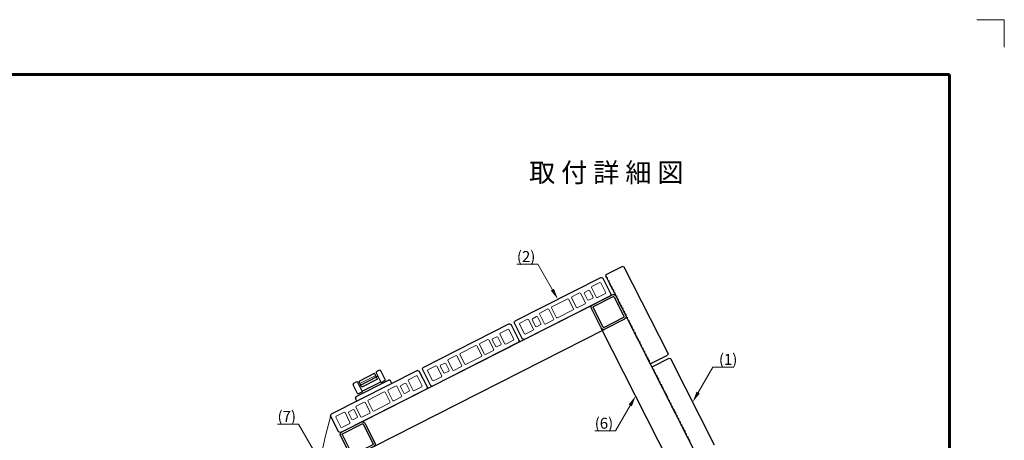
# Model space of a CAD drawing. Extents: x 0 to 420, y 0 to 297.
# Drawn here: x 241 to 420, y 220 to 297 of the extents above; entities that cross this region are included whole.
import ezdxf
from ezdxf.enums import TextEntityAlignment as Align

# ---------------------------------------------------------------- set-up
doc = ezdxf.new("R2010")
doc.units = 0
doc.linetypes.add('CENTER2', pattern=[23, 20, -1, 1, -1])
doc.layers.add('テキスト', color=7, linetype='Continuous')
for name, color, linetype, lineweight in [('中心線', 3, 'CENTER2', 9), ('実線1', 7, 'Continuous', 25), ('実線2', 4, 'Continuous', 15)]:
    doc.layers.add(name, color=color, linetype=linetype, lineweight=lineweight)
doc.styles.add('MSゴシック', font='txt')
doc.styles.add('高さ2MSゴシック', font='txt')
doc.styles.add('高さなしMSゴシック', font='txt')

# ---------------------------------------------------------------- blocks, each defined once
blk = doc.blocks.new('a1')
at = {"color": 4, "lineweight": 5}
for p, q in [((420, 297), (415, 297)), ((420, 292), (420, 297))]:
    blk.add_line(p, q, dxfattribs=at)
blk = doc.blocks.new('A3規格図枠')
at = {"lineweight": 60}
for p, q in [((15, 287), (410, 287)), ((410, 287), (410, 10))]:
    blk.add_line(p, q, dxfattribs=at)
blk.add_blockref('a1', (0, 0))
at = {"style": 'MSゴシック'}
blk.add_attdef('製品名', text='', height=6, dxfattribs=at).set_placement((296.5, 16), align=Align.MIDDLE_CENTER)
at = {"style": 'MSゴシック', "flags": 8}
for tag, p in [('作図者', (344.5, 19)), ('製作日', (363, 19))]:
    blk.add_attdef(tag, text='', height=2.5, dxfattribs=at).set_placement(p, align=Align.MIDDLE_CENTER)
blk.add_attdef('検図者', text='', height=2.5, dxfattribs=at).set_placement((344.5, 13), align=Align.MIDDLE)

msp = doc.modelspace()

# ---------------------------------------------------------------- linework, layer by layer
at = {"layer": '中心線'}
msp.add_arc((375.61, 202.09), 81.57, 163.5926, 226.7075, dxfattribs=at)
at = {"layer": '実線1', "color": 4, "linetype": 'ByBlock', "lineweight": 9}
for p, q in [((334.98, 252.45), (333.98, 252.45)), ((366.9, 233.72), (367.9, 233.72)), ((291.37, 223.33), (290.37, 223.33)), ((349.16, 222.09), (348.16, 222.09))]:
    msp.add_line(p, q, dxfattribs=at)
at = {"layer": '実線1'}
for p, q in [((350.42, 252.04), (347.41, 250.51)), ((350.76, 251.93), (350.42, 252.04)), ((358.73, 236.21), (350.76, 251.93)), ((346.52, 250.06), (330.8, 242.09)), ((346.52, 250.06), (346.86, 249.95)), ((348.33, 247.05), (346.86, 249.95)), ((347.41, 250.51), (347.36, 250.34)), ((347.36, 250.34), (347.52, 250.01)), ((347.52, 250.01), (347.67, 249.97)), ((347.64, 249.78), (347.7, 249.92)), ((347.64, 249.78), (347.81, 249.46)), ((347.81, 249.46), (347.95, 249.42)), ((347.92, 249.22), (347.98, 249.37)), ((347.92, 249.22), (348.09, 248.9)), ((348.09, 248.9), (348.24, 248.86)), ((348.21, 248.67), (348.26, 248.81)), ((348.21, 248.67), (348.37, 248.34)), ((348.37, 248.34), (348.52, 248.3)), ((348.49, 248.11), (348.54, 248.25)), ((348.49, 248.11), (348.65, 247.79)), ((348.65, 247.79), (348.8, 247.74)), ((348.77, 247.55), (348.83, 247.69)), ((332.5, 238.75), (348.22, 246.72)), ((348.33, 247.05), (348.22, 246.72)), ((348.77, 247.55), (348.94, 247.23)), ((348.94, 247.23), (349.08, 247.19)), ((349.06, 246.99), (349.11, 247.14)), ((349.06, 246.99), (349.22, 246.67)), ((349.22, 246.67), (349.37, 246.63)), ((349.34, 246.44), (349.39, 246.58)), ((349.34, 246.44), (349.5, 246.11)), ((349.5, 246.11), (349.65, 246.07)), ((349.62, 245.88), (349.68, 246.02)), ((349.62, 245.88), (349.79, 245.56)), ((302.84, 223.71), (344.98, 245.07)), ((349.79, 245.56), (349.93, 245.51)), ((349.9, 245.32), (349.96, 245.47)), ((349.9, 245.32), (350.07, 245)), ((350.07, 245), (350.22, 244.96)), ((350.19, 244.76), (350.24, 244.91)), ((350.19, 244.76), (350.35, 244.44)), ((350.35, 244.44), (350.5, 244.4)), ((350.47, 244.21), (350.52, 244.35)), ((350.47, 244.21), (350.63, 243.88)), ((350.63, 243.88), (350.78, 243.84)), ((350.75, 243.65), (350.81, 243.79)), ((350.75, 243.65), (350.92, 243.33)), ((350.92, 243.33), (351.06, 243.28)), ((351.03, 243.09), (351.09, 243.24)), ((351.03, 243.09), (351.2, 242.77)), ((370.42, 204.86), (351.03, 243.09)), ((351.2, 242.77), (351.35, 242.73)), ((351.32, 242.53), (351.37, 242.68)), ((351.32, 242.53), (351.48, 242.21)), ((351.48, 242.21), (351.63, 242.17)), ((305.1, 219.25), (347.24, 240.61)), ((329.8, 241.58), (314.08, 233.61)), ((329.8, 241.58), (330.13, 241.47)), ((331.6, 238.57), (330.13, 241.47)), ((330.69, 241.75), (330.8, 242.09)), ((330.69, 241.75), (332.16, 238.86)), ((365.96, 202.6), (346.57, 240.83)), ((351.6, 241.98), (351.65, 242.12)), ((351.6, 241.98), (351.76, 241.65)), ((351.76, 241.65), (351.91, 241.61)), ((351.88, 241.42), (351.94, 241.56)), ((351.88, 241.42), (352.05, 241.1)), ((352.05, 241.1), (352.19, 241.06)), ((352.16, 240.86), (352.22, 241.01)), ((352.16, 240.86), (352.33, 240.54)), ((352.33, 240.54), (352.48, 240.5)), ((352.45, 240.31), (352.5, 240.45)), ((332.5, 238.75), (332.16, 238.86)), ((352.45, 240.31), (352.61, 239.98)), ((352.61, 239.98), (352.76, 239.94)), ((352.73, 239.75), (352.78, 239.89)), ((352.73, 239.75), (352.89, 239.42)), ((352.89, 239.42), (353.04, 239.38)), ((353.01, 239.19), (353.07, 239.33)), ((353.01, 239.19), (353.18, 238.87)), ((353.18, 238.87), (353.32, 238.83)), ((353.29, 238.63), (353.35, 238.78)), ((353.29, 238.63), (353.46, 238.31)), ((315.77, 230.27), (331.49, 238.24)), ((331.6, 238.57), (331.49, 238.24)), ((353.46, 238.31), (353.61, 238.27)), ((353.58, 238.08), (353.63, 238.22)), ((353.58, 238.08), (353.74, 237.75)), ((353.74, 237.75), (353.89, 237.71)), ((353.86, 237.52), (353.91, 237.66)), ((353.86, 237.52), (354.02, 237.19)), ((354.02, 237.19), (354.17, 237.15)), ((354.14, 236.96), (354.2, 237.1)), ((354.14, 236.96), (354.31, 236.64)), ((354.31, 236.64), (354.45, 236.6)), ((354.43, 236.4), (354.48, 236.55)), ((354.43, 236.4), (354.59, 236.08)), ((354.59, 236.08), (354.74, 236.04)), ((354.71, 235.85), (354.76, 235.99)), ((354.71, 235.85), (354.87, 235.52)), ((354.87, 235.52), (355.02, 235.48)), ((354.99, 235.29), (355.05, 235.43)), ((354.99, 235.29), (355.15, 234.96)), ((355.61, 234.35), (358.62, 235.87)), ((358.9, 235.31), (355.89, 233.79)), ((358.73, 236.21), (358.62, 235.87)), ((359.24, 235.21), (358.9, 235.31)), ((367.21, 219.49), (359.24, 235.21)), ((313.97, 233.28), (314.08, 233.61)), ((313.97, 233.28), (315.44, 230.38)), ((355.15, 234.96), (355.3, 234.92)), ((355.27, 234.73), (355.33, 234.87)), ((355.27, 234.73), (355.44, 234.4)), ((355.44, 234.4), (355.61, 234.35)), ((355.89, 233.79), (355.84, 233.62)), ((355.84, 233.62), (356, 233.29)), ((356, 233.29), (356.15, 233.25)), ((313.07, 233.1), (297.35, 225.13)), ((302.47, 230.32), (305.86, 232.04)), ((305.16, 232.53), (302.49, 231.17)), ((305.82, 231.52), (302.92, 230.05)), ((305.82, 231.52), (305.33, 232.48)), ((306.43, 230.93), (305.58, 232.6)), ((306.05, 233.12), (305.69, 232.94)), ((307.24, 231.34), (306.39, 233.01)), ((313.07, 233.1), (313.41, 232.99)), ((314.88, 230.09), (313.41, 232.99)), ((356.12, 233.06), (356.18, 233.2)), ((356.12, 233.06), (356.29, 232.73)), ((356.29, 232.73), (356.43, 232.69)), ((356.4, 232.5), (356.46, 232.64)), ((356.4, 232.5), (356.57, 232.18)), ((356.57, 232.18), (356.72, 232.14)), ((356.69, 231.94), (356.74, 232.09)), ((356.69, 231.94), (356.85, 231.62)), ((356.85, 231.62), (357, 231.58)), ((356.97, 231.39), (357.02, 231.53)), ((299.05, 221.79), (314.77, 229.76)), ((302.22, 228.8), (301.37, 230.47)), ((301.48, 230.81), (301.85, 230.99)), ((301.89, 228.34), (307.8, 231.34)), ((303.04, 229.21), (302.19, 230.88)), ((302.92, 230.05), (302.43, 231.01)), ((302.98, 229.32), (306.37, 231.04)), ((306.43, 230.93), (307.24, 231.34)), ((308.39, 230.73), (308.14, 231.23)), ((314.88, 230.09), (314.77, 229.76)), ((315.77, 230.27), (315.44, 230.38)), ((356.97, 231.39), (357.13, 231.06)), ((357.13, 231.06), (357.28, 231.02)), ((357.25, 230.83), (357.31, 230.97)), ((357.25, 230.83), (357.42, 230.5)), ((357.42, 230.5), (357.56, 230.46)), ((357.53, 230.27), (357.59, 230.41)), ((357.53, 230.27), (357.7, 229.95)), ((357.7, 229.95), (357.85, 229.91)), ((357.82, 229.71), (357.87, 229.86)), ((357.82, 229.71), (357.98, 229.39)), ((302.04, 227.51), (301.78, 228.01)), ((303.04, 229.21), (302.22, 228.8)), ((357.98, 229.39), (358.13, 229.35)), ((358.1, 229.16), (358.15, 229.3)), ((358.1, 229.16), (358.26, 228.83)), ((358.26, 228.83), (358.41, 228.79)), ((358.38, 228.6), (358.44, 228.74)), ((358.38, 228.6), (358.55, 228.27)), ((358.55, 228.27), (358.69, 228.23)), ((358.66, 228.04), (358.72, 228.18)), ((358.66, 228.04), (358.83, 227.72)), ((358.83, 227.72), (358.98, 227.68)), ((358.95, 227.48), (359, 227.63)), ((358.95, 227.48), (359.11, 227.16)), ((359.11, 227.16), (359.26, 227.12)), ((359.23, 226.93), (359.28, 227.07)), ((359.23, 226.93), (359.39, 226.6)), ((359.39, 226.6), (359.54, 226.56)), ((359.51, 226.37), (359.57, 226.51)), ((359.51, 226.37), (359.68, 226.04)), ((297.24, 224.8), (297.35, 225.13)), ((297.24, 224.8), (298.71, 221.9)), ((359.68, 226.04), (359.82, 226)), ((359.8, 225.81), (359.85, 225.95)), ((359.8, 225.81), (359.96, 225.49)), ((359.96, 225.49), (360.11, 225.45)), ((360.08, 225.25), (360.13, 225.4)), ((360.08, 225.25), (360.24, 224.93)), ((360.24, 224.93), (360.39, 224.89)), ((360.36, 224.7), (360.41, 224.84)), ((360.36, 224.7), (360.52, 224.37)), ((360.52, 224.37), (360.67, 224.33)), ((360.64, 224.14), (360.7, 224.28)), ((360.64, 224.14), (360.81, 223.81)), ((360.81, 223.81), (360.96, 223.77)), ((360.93, 223.58), (360.98, 223.72)), ((360.93, 223.58), (361.09, 223.26)), ((361.09, 223.26), (361.24, 223.22)), ((361.21, 223.02), (361.26, 223.17)), ((361.21, 223.02), (361.37, 222.7)), ((361.37, 222.7), (361.52, 222.66)), ((361.49, 222.47), (361.55, 222.61)), ((361.49, 222.47), (361.66, 222.14)), ((299.05, 221.79), (298.71, 221.9)), ((361.66, 222.14), (361.8, 222.1)), ((361.77, 221.91), (361.83, 222.05)), ((361.77, 221.91), (361.94, 221.59)), ((361.94, 221.59), (362.09, 221.54)), ((362.06, 221.35), (362.11, 221.49)), ((362.06, 221.35), (362.22, 221.03)), ((362.22, 221.03), (362.37, 220.99)), ((362.34, 220.79), (362.39, 220.94)), ((362.34, 220.79), (362.5, 220.47)), ((362.5, 220.47), (362.65, 220.43)), ((362.62, 220.24), (362.68, 220.38))]:
    msp.add_line(p, q, dxfattribs=at)
at = {"layer": '実線1', "color": 4, "linetype": 'ByBlock', "lineweight": 9}
for points in [[(331.19, 252.45), (333.98, 252.45)], [(337.66, 247.81), (334.98, 252.45)], [(364.22, 229.08), (366.9, 233.72)], [(367.9, 233.72), (370.69, 233.72)], [(351.84, 226.73), (349.16, 222.09)], [(287.58, 223.33), (290.37, 223.33)], [(294.05, 218.69), (291.37, 223.33)], [(345.37, 222.09), (348.16, 222.09)]]:
    msp.add_lwpolyline(points, dxfattribs=at)
at = {"layer": '実線1'}
for points in [[(349.22, 246.67), (351.03, 243.1, -0.414214), (350.81, 242.43), (347.24, 240.62, -0.414214), (346.57, 240.84), (344.76, 244.4, -0.414214), (344.98, 245.08), (348.55, 246.88, -0.414214)], [(348.89, 246.5), (350.7, 242.93, -0.414214), (350.64, 242.76), (347.07, 240.95, -0.414214), (346.91, 241.01), (345.1, 244.57, -0.414214), (345.15, 244.74), (348.72, 246.55, -0.414214)], [(303.51, 223.49), (305.32, 219.92, -0.414214), (305.1, 219.25), (301.53, 217.44, -0.414214), (300.86, 217.66), (299.05, 221.23, -0.414214), (299.27, 221.9), (302.84, 223.71, -0.414214)], [(303.18, 223.32), (304.99, 219.75, -0.414214), (304.93, 219.58), (301.36, 217.78, -0.414214), (301.2, 217.83), (299.39, 221.4, -0.414214), (299.44, 221.57), (303.01, 223.38, -0.414214)]]:
    msp.add_lwpolyline(points, format="xyb", close=True, dxfattribs=at)
for centre, radius, start, end in [((347.66, 249.94), 0.0375, 339.1567, 74.6134), ((347.94, 249.38), 0.0375, 339.1567, 74.6134), ((348.23, 248.82), 0.0375, 339.1567, 74.6134), ((348.51, 248.27), 0.0375, 339.1567, 74.6134), ((348.79, 247.71), 0.0375, 339.1567, 74.6134), ((349.07, 247.15), 0.0375, 339.1567, 74.6134), ((349.36, 246.59), 0.0375, 339.1567, 74.6134), ((349.64, 246.04), 0.0375, 339.1567, 74.6134), ((349.92, 245.48), 0.0375, 339.1567, 74.6134), ((350.21, 244.92), 0.0375, 339.1567, 74.6134), ((350.49, 244.36), 0.0375, 339.1567, 74.6134), ((350.77, 243.81), 0.0375, 339.1567, 74.6134), ((351.05, 243.25), 0.0375, 339.1567, 74.6134), ((351.34, 242.69), 0.0375, 339.1567, 74.6134), ((351.62, 242.13), 0.0375, 339.1567, 74.6134), ((351.9, 241.58), 0.0375, 339.1567, 74.6134), ((352.18, 241.02), 0.0375, 339.1567, 74.6134), ((352.47, 240.46), 0.0375, 339.1567, 74.6134), ((352.75, 239.9), 0.0375, 339.1567, 74.6134), ((353.03, 239.35), 0.0375, 339.1567, 74.6134), ((353.31, 238.79), 0.0375, 339.1567, 74.6134), ((353.6, 238.23), 0.0375, 339.1567, 74.6134), ((353.88, 237.67), 0.0375, 339.1567, 74.6134), ((354.16, 237.12), 0.0375, 339.1567, 74.6134), ((354.44, 236.56), 0.0375, 339.1567, 74.6134), ((354.73, 236), 0.0375, 339.1567, 74.6134), ((355.01, 235.44), 0.0375, 339.1567, 74.6134), ((355.29, 234.89), 0.0375, 339.1567, 74.6134), ((356.14, 233.21), 0.0375, 339.1567, 74.6134), ((305.22, 232.42), 0.125, 26.8851, 116.8851), ((305.8, 232.71), 0.25, 116.8851, 206.8851), ((306.17, 232.9), 0.25, 26.8851, 116.8851), ((356.42, 232.66), 0.0375, 339.1567, 74.6134), ((356.71, 232.1), 0.0375, 339.1567, 74.6134), ((356.99, 231.54), 0.0375, 339.1567, 74.6134), ((301.6, 230.58), 0.25, 116.8851, 206.8851), ((301.96, 230.77), 0.25, 26.8851, 116.8851), ((302.55, 231.06), 0.125, 116.8851, 206.8851), ((307.91, 231.12), 0.25, 26.8851, 116.8851), ((357.27, 230.98), 0.0375, 339.1567, 74.6134), ((357.55, 230.43), 0.0375, 339.1567, 74.6134), ((357.84, 229.87), 0.0375, 339.1567, 74.6134), ((302, 228.12), 0.25, 116.8851, 206.8851), ((358.12, 229.31), 0.0375, 339.1567, 74.6134), ((358.4, 228.76), 0.0375, 339.1567, 74.6134), ((358.68, 228.2), 0.0375, 339.1567, 74.6134), ((358.97, 227.64), 0.0375, 339.1567, 74.6134), ((359.25, 227.08), 0.0375, 339.1567, 74.6134), ((359.53, 226.53), 0.0375, 339.1567, 74.6134), ((359.81, 225.97), 0.0375, 339.1567, 74.6134), ((360.1, 225.41), 0.0375, 339.1567, 74.6134), ((360.38, 224.85), 0.0375, 339.1567, 74.6134), ((360.66, 224.3), 0.0375, 339.1567, 74.6134), ((360.95, 223.74), 0.0375, 339.1567, 74.6134), ((361.23, 223.18), 0.0375, 339.1567, 74.6134), ((361.51, 222.62), 0.0375, 339.1567, 74.6134), ((361.79, 222.07), 0.0375, 339.1567, 74.6134), ((362.08, 221.51), 0.0375, 339.1567, 74.6134), ((362.36, 220.95), 0.0375, 339.1567, 74.6134), ((362.64, 220.39), 0.0375, 339.1567, 74.6134)]:
    msp.add_arc(centre, radius, start, end, dxfattribs=at)
at = {"layer": '実線1', "color": 4}
for points in [[(337.95, 247.97), (338.66, 246.07), (337.37, 247.64)], [(351.55, 226.9), (352.84, 228.47), (352.13, 226.57)], [(364.51, 228.91), (363.22, 227.35), (363.93, 229.24)]]:
    msp.add_solid(points, dxfattribs=at)
at = {"layer": '実線2'}
for p, q in [((344.27, 247.73), (343.49, 247.33)), ((344.27, 247.73), (344.44, 247.67)), ((345.06, 246.45), (344.44, 247.67)), ((344.85, 248.37), (344.8, 248.21)), ((345.7, 246.42), (344.8, 248.21)), ((346.3, 249.11), (344.85, 248.37)), ((346.47, 249.05), (346.3, 249.11)), ((347.37, 247.27), (346.47, 249.05)), ((340.45, 246.14), (337.55, 244.67)), ((340.45, 246.14), (340.62, 246.09)), ((341.52, 244.3), (340.62, 246.09)), ((341.17, 246.51), (341.12, 246.34)), ((342.02, 244.56), (341.12, 246.34)), ((342.62, 247.24), (341.17, 246.51)), ((342.79, 247.19), (342.62, 247.24)), ((343.7, 245.4), (342.79, 247.19)), ((343.43, 247.16), (343.49, 247.33)), ((344.06, 245.94), (343.43, 247.16)), ((344.06, 245.94), (344.22, 245.88)), ((344.22, 245.88), (345, 246.28)), ((345.06, 246.45), (345, 246.28)), ((345.7, 246.42), (345.87, 246.37)), ((345.87, 246.37), (347.32, 247.1)), ((347.32, 247.1), (347.37, 247.27)), ((335.38, 243.57), (336.83, 244.3)), ((336.83, 244.3), (336.99, 244.25)), ((337.9, 242.46), (336.99, 244.25)), ((337.49, 244.5), (337.55, 244.67)), ((338.4, 242.72), (337.49, 244.5)), ((338.57, 242.66), (341.47, 244.13)), ((341.52, 244.3), (341.47, 244.13)), ((342.02, 244.56), (342.19, 244.5)), ((342.19, 244.5), (343.64, 245.24)), ((343.64, 245.24), (343.7, 245.4)), ((331.7, 241.7), (333.15, 242.44)), ((333.15, 242.44), (333.31, 242.38)), ((334.22, 240.6), (333.31, 242.38)), ((334.01, 242.53), (333.96, 242.36)), ((334.58, 241.13), (333.96, 242.36)), ((334.01, 242.53), (334.79, 242.92)), ((334.96, 242.87), (334.79, 242.92)), ((335.58, 241.64), (334.96, 242.87)), ((335.32, 243.4), (335.38, 243.57)), ((336.23, 241.62), (335.32, 243.4)), ((337.84, 242.3), (336.39, 241.56)), ((337.9, 242.46), (337.84, 242.3)), ((338.57, 242.66), (338.4, 242.72)), ((329.58, 240.63), (328.13, 239.89)), ((329.75, 240.57), (329.58, 240.63)), ((330.65, 238.79), (329.75, 240.57)), ((331.64, 241.54), (331.7, 241.7)), ((332.55, 239.75), (331.64, 241.54)), ((334.16, 240.43), (332.71, 239.7)), ((334.22, 240.6), (334.16, 240.43)), ((334.58, 241.13), (334.75, 241.08)), ((335.53, 241.47), (334.75, 241.08)), ((335.58, 241.64), (335.53, 241.47)), ((336.39, 241.56), (336.23, 241.62)), ((325.9, 238.76), (324.45, 238.03)), ((326.07, 238.71), (325.9, 238.76)), ((326.97, 236.93), (326.07, 238.71)), ((326.71, 238.68), (326.77, 238.85)), ((327.33, 237.46), (326.71, 238.68)), ((327.55, 239.25), (326.77, 238.85)), ((327.55, 239.25), (327.71, 239.19)), ((328.34, 237.97), (327.71, 239.19)), ((328.13, 239.89), (328.07, 239.73)), ((328.98, 237.94), (328.07, 239.73)), ((329.15, 237.89), (330.6, 238.62)), ((330.6, 238.62), (330.65, 238.79)), ((332.71, 239.7), (332.55, 239.75)), ((323.73, 237.66), (320.83, 236.19)), ((323.73, 237.66), (323.89, 237.61)), ((324.8, 235.82), (323.89, 237.61)), ((324.45, 238.03), (324.39, 237.86)), ((325.3, 236.08), (324.39, 237.86)), ((326.92, 236.76), (326.97, 236.93)), ((327.33, 237.46), (327.5, 237.4)), ((327.5, 237.4), (328.28, 237.8)), ((328.34, 237.97), (328.28, 237.8)), ((328.98, 237.94), (329.15, 237.89)), ((318.6, 234.92), (318.65, 235.09)), ((318.65, 235.09), (320.1, 235.82)), ((320.1, 235.82), (320.27, 235.77)), ((321.17, 233.99), (320.27, 235.77)), ((320.77, 236.02), (320.83, 236.19)), ((321.68, 234.24), (320.77, 236.02)), ((321.84, 234.19), (324.74, 235.66)), ((324.8, 235.82), (324.74, 235.66)), ((325.3, 236.08), (325.47, 236.02)), ((325.47, 236.02), (326.92, 236.76)), ((314.97, 233.22), (316.42, 233.96)), ((316.42, 233.96), (316.59, 233.9)), ((317.5, 232.12), (316.59, 233.9)), ((317.29, 234.05), (317.23, 233.88)), ((317.86, 232.65), (317.23, 233.88)), ((317.29, 234.05), (318.07, 234.44)), ((318.24, 234.39), (318.07, 234.44)), ((318.86, 233.16), (318.24, 234.39)), ((319.5, 233.14), (318.6, 234.92)), ((321.12, 233.82), (319.67, 233.08)), ((321.17, 233.99), (321.12, 233.82)), ((321.84, 234.19), (321.68, 234.24)), ((305.48, 232.18), (302.58, 230.71)), ((312.85, 232.15), (311.41, 231.42)), ((313.02, 232.1), (312.85, 232.15)), ((313.93, 230.31), (313.02, 232.1)), ((314.92, 233.06), (314.97, 233.22)), ((315.82, 231.27), (314.92, 233.06)), ((317.44, 231.95), (315.99, 231.22)), ((317.5, 232.12), (317.44, 231.95)), ((317.86, 232.65), (318.02, 232.6)), ((318.8, 232.99), (318.02, 232.6)), ((318.86, 233.16), (318.8, 232.99)), ((319.67, 233.08), (319.5, 233.14)), ((309.18, 230.29), (307.73, 229.55)), ((309.34, 230.23), (309.18, 230.29)), ((310.25, 228.45), (309.34, 230.23)), ((309.99, 230.21), (310.04, 230.37)), ((310.61, 228.98), (309.99, 230.21)), ((310.82, 230.77), (310.04, 230.37)), ((310.82, 230.77), (310.99, 230.71)), ((311.61, 229.49), (310.99, 230.71)), ((311.41, 231.42), (311.35, 231.25)), ((312.26, 229.46), (311.35, 231.25)), ((312.42, 229.41), (313.87, 230.14)), ((313.87, 230.14), (313.93, 230.31)), ((315.99, 231.22), (315.82, 231.27)), ((307, 229.18), (304.1, 227.71)), ((307, 229.18), (307.17, 229.13)), ((308.07, 227.34), (307.17, 229.13)), ((307.73, 229.55), (307.67, 229.38)), ((308.58, 227.6), (307.67, 229.38)), ((308.74, 227.54), (310.19, 228.28)), ((310.19, 228.28), (310.25, 228.45)), ((310.61, 228.98), (310.78, 228.92)), ((310.78, 228.92), (311.56, 229.32)), ((311.61, 229.49), (311.56, 229.32)), ((312.26, 229.46), (312.42, 229.41)), ((301.87, 226.44), (301.93, 226.61)), ((302.78, 224.66), (301.87, 226.44)), ((301.93, 226.61), (303.38, 227.35)), ((303.38, 227.35), (303.55, 227.29)), ((304.45, 225.51), (303.55, 227.29)), ((304.05, 227.55), (304.1, 227.71)), ((304.95, 225.76), (304.05, 227.55)), ((305.12, 225.71), (308.02, 227.18)), ((308.07, 227.34), (308.02, 227.18)), ((308.58, 227.6), (308.74, 227.54)), ((298.19, 224.58), (298.25, 224.75)), ((299.1, 222.79), (298.19, 224.58)), ((298.25, 224.75), (299.7, 225.48)), ((299.7, 225.48), (299.87, 225.43)), ((300.77, 223.64), (299.87, 225.43)), ((300.57, 225.57), (300.51, 225.4)), ((301.13, 224.18), (300.51, 225.4)), ((300.57, 225.57), (301.35, 225.97)), ((302.08, 224.52), (301.3, 224.12)), ((301.51, 225.91), (301.35, 225.97)), ((302.14, 224.68), (301.51, 225.91)), ((302.14, 224.68), (302.08, 224.52)), ((302.95, 224.6), (302.78, 224.66)), ((304.4, 225.34), (302.95, 224.6)), ((304.45, 225.51), (304.4, 225.34)), ((305.12, 225.71), (304.95, 225.76)), ((299.27, 222.74), (299.1, 222.79)), ((300.72, 223.47), (299.27, 222.74)), ((300.77, 223.64), (300.72, 223.47)), ((301.13, 224.18), (301.3, 224.12))]:
    msp.add_line(p, q, dxfattribs=at)

# ---------------------------------------------------------------- block references
at = {"layer": '実線1'}
msp.add_blockref('A3規格図枠', (0, 0), dxfattribs=at)

# ---------------------------------------------------------------- texts
at = {"layer": 'テキスト', "linetype": 'Continuous', "style": '高さなしMSゴシック'}
msp.add_text('%%U取 付 詳 細 図', height=3.5, dxfattribs=at).set_placement((347.48, 268.71), align=Align.MIDDLE)
at = {"layer": '実線1', "color": 4, "char_height": 2, "attachment_point": 1, "style": '高さ2MSゴシック'}
for s, insert in [('(2)', (331.19, 254.85)), ('(1)', (368, 236.12)), ('(7)', (287.58, 225.73)), ('(6)', (345.37, 224.49))]:
    msp.add_mtext(s, dxfattribs=dict(at, insert=insert))

doc.saveas('drawing.dxf')
